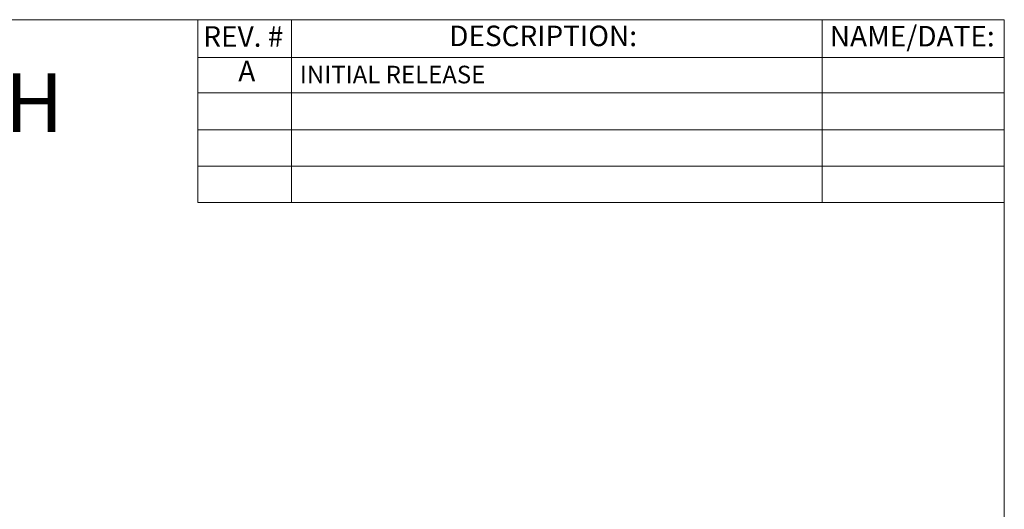
# Model space of a CAD drawing. Units: millimetres. Extents: x 8 to 270, y 5 to 208.
# Drawn here: x 181 to 270, y 164 to 208 of the extents above; entities that cross this region are included whole.
import ezdxf

# ---------------------------------------------------------------- set-up
doc = ezdxf.new("R2010")
doc.units = ezdxf.units.MM
doc.layers.add('FORMAT', color=7, linetype='Continuous')
doc.styles.add('SLDTEXTSTYLE0', font='TXT', dxfattribs={"width": 0.605})
doc.styles.add('SLDTEXTSTYLE1', font='TXT', dxfattribs={"width": 0.75})

msp = doc.modelspace()

# ---------------------------------------------------------------- linework, layer by layer
at = {"color": 7, "linetype": 'Continuous', "lineweight": 0}
for p, q in [((8.38, 208.079), (270, 208.079)), ((197.262, 208.079), (197.262, 191.587)), ((205.706, 208.079), (205.706, 191.587)), ((253.582, 208.079), (253.582, 191.587)), ((270, 9.959), (270, 208.079)), ((197.262, 204.673), (270, 204.673)), ((197.262, 201.474), (270, 201.474)), ((197.262, 198.157), (270, 198.157)), ((197.262, 194.872), (270, 194.872)), ((197.262, 191.587), (270, 191.587))]:
    msp.add_line(p, q, dxfattribs=at)

# ---------------------------------------------------------------- texts
at = {"color": 7, "linetype": 'Continuous', "lineweight": 0, "attachment_point": 1, "style": 'SLDTEXTSTYLE1'}
for s, insert, char_height in [('REV. #', (197.743, 207.49), 1.8521), ('DESCRIPTION:', (219.922, 207.543), 1.85208), ('NAME/DATE:', (254.258, 207.516), 1.8521), ('A', (200.899, 204.37), 1.852), ('INITIAL RELEASE', (206.453, 203.924), 1.5875)]:
    msp.add_mtext(s, dxfattribs=dict(at, insert=insert, char_height=char_height))
at = {"layer": 'FORMAT', "insert": (53.287, 203.238), "char_height": 5.29167, "attachment_point": 1, "style": 'SLDTEXTSTYLE0'}
msp.add_mtext('COPYRIGHT 2009 by   THORLABS GmbH', dxfattribs=at)

doc.saveas('drawing.dxf')
